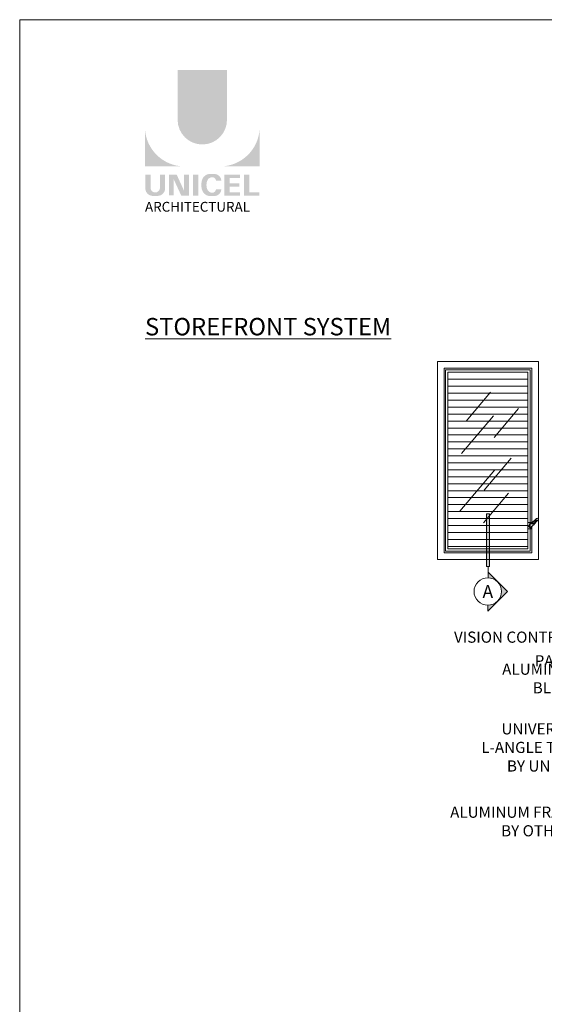
# Model space of a CAD drawing. Extents: x -22 to 490, y -53 to -42.
# Drawn here: x 167 to 170, y -48 to -42 of the extents above; entities that cross this region are included whole.
import ezdxf
from ezdxf import colors
from ezdxf.entities.mleader import LeaderData, LeaderLine
from ezdxf.math import Vec2, Vec3

# ---------------------------------------------------------------- set-up
doc = ezdxf.new("R2010")
doc.units = 0
doc.header["$LTSCALE"] = 0.375
doc.header["$MEASUREMENT"] = 0
doc.linetypes.add('DASHED', pattern=[0.75, 0.5, -0.25])
doc.layers.get('0').update_dxf_attribs({"linetype": 'CONTINUOUS', "lineweight": 0})
doc.layers.get('DEFPOINTS').update_dxf_attribs({"linetype": 'CONTINUOUS', "lineweight": 5})
for name, color, linetype, lineweight in [('Catalague Texte Anglais', 7, 'CONTINUOUS', 0), ('OPERATOR', 80, 'CONTINUOUS', 0), ('VITRAGE', 140, 'CONTINUOUS', 15)]:
    doc.layers.add(name, color=color, linetype=linetype, lineweight=lineweight)
doc.layers.add('DIMENSION', color=143, linetype='CONTINUOUS')
doc.layers.add('VISION CONTROL', color=120, linetype='CONTINUOUS')
doc.styles.add('Arial_Regular', font='txt', dxfattribs={"height": 0.3})
doc.styles.get("Standard").update_dxf_attribs({"font": 'arial.ttf', "height": 0.08})
doc.styles.add('STYLUS BT', font='arial.ttf', dxfattribs={"height": 0.0625})

# ---------------------------------------------------------------- blocks, each defined once
blk = doc.blocks.new('MISE EN PAGE AVEC LOGO')
at = {"ltscale": 0.15, "true_color": 0x009ada}
h = blk.add_hatch(color=142, dxfattribs=at)
h.dxf.hatch_style = 1
h.paths.add_polyline_path([(3.627259476135805, 41.71296128829277, 1), (4.760581617127173, 41.71296128829266), (4.760581617127173, 42.85810177098296), (3.627259476137624, 42.85810177098296)])
h.paths.add_polyline_path([(2.876547273177493, 40.64160436742412), (3.774671022791154, 40.64160436742412, -0.3952056669990863), (2.876547273177493, 41.51205717738077)])
h.paths.add_polyline_path([(5.511293820087303, 40.64160436742412), (5.511293820087303, 41.51205717738077, -0.3952056669990856), (4.613170070473643, 40.64160436742412)])
at = {"ltscale": 0.15}
h = blk.add_hatch(color=256, dxfattribs=at)
h.dxf.hatch_style = 1
edge = h.paths.add_edge_path()
edge.add_arc((3.168389209511588, 40.1376278161552), 0.1729426570829764, 273.103604498806, 355.76958488950123, ccw=False)
edge.add_line((3.177752607069124, 39.96493881990767), (3.112658926318545, 39.96493881990767))
edge.add_line((3.112658926316726, 39.96493881990767), (3.047565245566147, 39.96493881990767))
edge.add_arc((3.056928643116407, 40.13762781615179), 0.1729426570787902, 184.2304151143707, 266.89639550351336, ccw=False)
edge.add_line((2.884457175456191, 40.12487025052309), (2.884457175456191, 40.45566947176346))
edge.add_line((2.884457175456191, 40.45566947176354), (3.006120709487732, 40.45566947176354))
edge.add_line((3.006120709487732, 40.45566947176354), (3.006120709487732, 40.13676143554034))
edge.add_arc((3.112658926316726, 40.15040097415221), 0.107407768147751, 187.2955968264188, 352.7044031735812)
edge.add_line((3.219197143143901, 40.13676143554034), (3.219197143143901, 40.45566947176354))
edge.add_line((3.219197143143901, 40.45566947176354), (3.340860677175442, 40.45566947176354))
edge.add_line((3.340860677175442, 40.45566947176354), (3.340860677175442, 40.1248702505379))
h.paths.add_polyline_path([(3.604571591302374, 40.45566947176343), (3.774298613670908, 40.08529458406105), (3.774298613669089, 40.45566947176354), (3.889295560233222, 40.45566947176354), (3.889295560233222, 39.97369156026122), (3.709019632255149, 39.97369156026133), (3.539292609886616, 40.34406644796337), (3.539292609888435, 39.97519899153025), (3.429903534293771, 39.97519899153025), (3.429903534293771, 40.45566947176354)])
h.paths.add_polyline_path([(3.979922475491549, 39.97405277772549), (3.979922475491549, 40.45566947176354), (4.10370323161078, 40.45566947176354), (4.10370323161078, 39.97371328448543)])
edge = h.paths.add_edge_path()
edge.add_line((4.46815375490587, 39.96060340800813), (4.357647104741773, 39.96060340800847))
edge.add_arc((4.37855316247078, 40.15998441283631), 0.2004740590101356, 190.9370965101111, 264.01413513489115, ccw=False)
edge.add_arc((4.561001507134279, 40.21578577892063), 0.3907167363267744, 159.884202838966, 193.8964392158631, ccw=False)
edge.add_arc((4.378553163787728, 40.2715871474789), 0.2004740581772144, 95.985865261801, 156.9248638190155, ccw=False)
edge.add_line((4.357647104763601, 40.47096815133369), (4.468153754849482, 40.47096815133369))
edge.add_arc((4.467673284072589, 40.30571242788943), 0.1652564219123463, 3.319302384980517, 89.83341654073251, ccw=False)
edge.add_line((4.632652466392756, 40.31528083342249), (4.508278940482342, 40.31528083342249))
edge.add_arc((4.421735643310967, 40.30758149586956), 0.08688510852899069, 5.083943108341853, 89.42352345649329)
edge.add_arc((4.421784387121079, 40.27245830838314), 0.1220066904974817, 89.61236610950824, 162.0971872271543)
edge.add_arc((4.559221158247965, 40.21578577884446), 0.2704623183256485, 159.6221056250839, 200.3779087465979)
edge.add_arc((4.421784388909145, 40.15911324966686), 0.1220066893788938, 197.9028445054691, 270.3887725634968)
edge.add_arc((4.421735638830796, 40.12399005933088), 0.08688511262522125, 270.578079646959, 354.9160598739741)
edge.add_line((4.508278940484161, 40.11629072591967), (4.632652466392756, 40.11629072591967))
edge.add_arc((4.467673284072589, 40.12585913145239), 0.1652564219125253, 270.1665834790653, 356.6806976151452, ccw=False)
h.paths.add_polyline_path([(4.82067965612805, 40.25315905917017), (4.82067965612805, 40.37536120686781), (5.057931999497669, 40.37536120686781), (5.057931999497669, 40.45133405986434), (4.828589558406748, 40.45133405986434), (4.696898900008819, 40.45133405986434), (4.696898900008819, 39.96973903054931), (5.057931999497669, 39.96973903054931), (5.057931999497669, 40.04571188354572), (4.82067965612805, 40.04571188354572), (4.82067965612805, 40.17718620617376), (5.043356980910175, 40.17718620617376), (5.043356980910175, 40.25315905917017)])
h.paths.add_polyline_path([(5.271821239091878, 40.04580827346689), (5.271821239091878, 40.45133405986434), (5.148040482972647, 40.45133405986434), (5.148040482972647, 39.96973903054931), (5.503383917808605, 39.96973903054931), (5.503383917808605, 40.04580827346689)])
at = {"ltscale": 0.15, "insert": (2.878167766355546, 39.82808059825692), "char_height": 0.2254829940247736, "attachment_point": 1, "style": 'Arial_Regular'}
blk.add_mtext_dynamic_manual_height_columns('{\\fArial|b0|i0|c0|p34;ARCHITECTURAL}', width=2.504393098391347, gutter_width=1.5, heights=[0], dxfattribs=at)
blk = doc.blocks.new('M_1')
at = {"layer": 'OPERATOR', "lineweight": 0}
for p, q in [((-94.34891366811567, 73.08675793387282), (-93.33191366811567, 73.14377348386249)), ((-93.06793423696504, 73.15857282747419), (-93.33191366811567, 73.14377348386253)), ((-93.33191366811567, 73.14377348386253), (-93.33191366811567, 72.8552579338727)), ((-93.019151948154, 73.16285623642865), (-93.07033784854988, 73.15042706797408)), ((-93.07033784854988, 73.15042706797408), (-93.07033784854988, 72.85525793387274)), ((-93.06793423696504, 73.15857282747419), (-93.0274435491483, 73.16084283616178)), ((-94.43948032862436, 73.0816805415821), (-94.34891366811567, 73.08675793387282)), ((-94.34891366811567, 72.62375793387281), (-94.43948032862436, 72.62883532616351)), ((-94.34891366811567, 73.08675793387282), (-94.34891366811567, 73.00017798637813)), ((-94.34891366811567, 72.71033788136748), (-94.34891366811567, 72.62375793387281)), ((-93.33191366811567, 72.56674238388285), (-94.34891366811567, 72.62375793387281)), ((-94.19271294513631, 72.97732964331311), (-93.33191366811567, 73.02558819219223)), ((-94.19271294513632, 72.73318622443244), (-94.19271294513631, 72.97732964331311)), ((-93.33191366811567, 72.68492767555311), (-94.19271294513631, 72.73318622443244)), ((-93.33191366811567, 72.53586279406849), (-93.33191366811567, 72.8552579338727)), ((-93.33191366811567, 72.8552579338727), (-93.17306518669861, 72.85525793387275)), ((-93.17306518669861, 72.85525793387275), (-93.33191366811567, 72.8552579338727)), ((-93.1730651866986, 72.85525793387275), (-93.0703378485499, 72.85525793387274))]:
    blk.add_line(p, q, dxfattribs=at)
at = {"layer": 'OPERATOR', "lineweight": 0, "flags": 128}
for points in [[(-92.84369776697847, 73.15410158987189), (-92.84143539524692, 73.15510681985938), (-92.83908982340984, 73.15611650846203), (-92.83665985468103, 73.15712880183459), (-92.83414429227436, 73.15814184613181), (-92.83154193940364, 73.15915374057565), (-92.82885159928267, 73.16016260785446), (-92.8260720751253, 73.16116661758937), (-92.82320215841216, 73.16216384553597), (-92.82024067582346, 73.16315243784899), (-92.81718641883982, 73.16413054068319), (-92.8140381789419, 73.16509625326053), (-92.8107947828099, 73.16604772173574), (-92.80745501019122, 73.1669830687972), (-92.80401766429974, 73.16790039366684), (-92.80048157181565, 73.16879786596583), (-92.79684550075318, 73.1696735849161), (-92.79308086904253, 73.1705322203304), (-92.78915237149154, 73.17137844202144), (-92.78505540868666, 73.17220868309708), (-92.78078539294759, 73.17301937666521), (-92.77633778352674, 73.17380693236728), (-92.77170798101062, 73.1745677598448), (-92.76689143291847, 73.17529826873924), (-92.76188357503634, 73.17599491562484), (-92.7566798196839, 73.17665411014309), (-92.7512756026472, 73.17727226193549), (-92.74566637144552, 73.17784580410986), (-92.73984753253191, 73.17837114630773), (-92.73378860892511, 73.1788465754822), (-92.72713509378708, 73.17928849464377), (-92.71977335109723, 73.17968491246431), (-92.71170028915793, 73.18001449799024), (-92.70291282213817, 73.18025594373437), (-92.69331913483192, 73.18038866966776), (-92.6823803361312, 73.18038510277563), (-92.66999932795767, 73.18019720734621), (-92.6559426644081, 73.17976673978568), (-92.64009571837337, 73.17902963683409), (-92.62308572937422, 73.17796989440966)], [(-92.62308572937422, 73.17796989440966), (-92.61117574162608, 73.17707711538978), (-92.59960360250842, 73.17610002161058), (-92.58849999931152, 73.17506747673863), (-92.57796150505311, 73.17400672525919), (-92.56792759109908, 73.17292783425597), (-92.55777793501544, 73.17177180921047), (-92.54743194146657, 73.17052996755633), (-92.53688602596056, 73.1692016053017), (-92.52613663333845, 73.16778611232026), (-92.51518018497495, 73.16628276115377), (-92.5040131139779, 73.16469087127675), (-92.49263268651224, 73.1630099498949), (-92.48116261741545, 73.16125900478865), (-92.46970274446755, 73.15945570615385), (-92.45826661951197, 73.15760509926555), (-92.44686775919259, 73.15571227633161), (-92.43551969188643, 73.15378232955986), (-92.42423599290335, 73.15182030422535), (-92.4130301554208, 73.14983131600232), (-92.40191571954905, 73.1478204336322), (-92.39090624886472, 73.14579274932287), (-92.38001526001169, 73.14375330834933), (-92.36925626963381, 73.14170724985225), (-92.3586428647741, 73.13965959564027), (-92.34818851514363, 73.13761546138763), (-92.33790680778546, 73.13557991583575)], [(-92.62308572937422, 72.5325459733352), (-92.64037648719658, 72.53147097775364), (-92.65642590055906, 72.53073070683865), (-92.67067819024872, 72.53030357150628), (-92.68309798837416, 72.53012569622778), (-92.69416309494909, 72.53013372173508), (-92.70402191439251, 72.53028388320041), (-92.71268076209809, 72.53053551336022), (-92.72055346795192, 72.53086847804713), (-92.72790327797962, 72.53127449362347), (-92.73473388813849, 72.53173908132318), (-92.74104900025245, 72.53224780931299), (-92.74685230441219, 72.5327862222932), (-92.75216167027794, 72.53334143721266), (-92.75722964906555, 72.53392964588429), (-92.7621502940885, 72.53455772396201), (-92.76692635091509, 72.53522351253744), (-92.77156055338038, 72.53592494656775), (-92.77605562358629, 72.53665991407735), (-92.78041431883426, 72.53742627962424), (-92.78463936122621, 72.5382219781656), (-92.78873349633042, 72.53904487425943), (-92.79269944624876, 72.53989285593015), (-92.79653995654952, 72.54076385813494), (-92.8002577610678, 72.54165574543178), (-92.80385558190547, 72.5425664058451), (-92.807336176364, 72.54349375086566), (-92.8107022665453, 72.54443566851789), (-92.81395659801765, 72.54539007029257), (-92.81710189288295, 72.5463548207477), (-92.82014089670945, 72.54732783137406), (-92.82307633159905, 72.54830699019608), (-92.82591372388792, 72.54929128815873), (-92.82867259761717, 72.55028581746984), (-92.83135705940605, 72.55129036693188), (-92.83396809484314, 72.55230350509468), (-92.83650670125027, 72.55332387090735), (-92.83897385248287, 72.5543500329197), (-92.84137054586273, 72.55538065354723), (-92.84369776697847, 72.55641427787339)], [(-92.33790680778546, 72.57493595190934), (-92.34789976114601, 72.57295733583314), (-92.35779401484675, 72.57102159286167), (-92.36759022594674, 72.56912874646132), (-92.37728905150509, 72.56727891396406), (-92.38689110164805, 72.56547214230271), (-92.39639705690111, 72.56370854880922), (-92.40580752739055, 72.56198818041639), (-92.41512317017545, 72.5603111309898), (-92.4243446188485, 72.55867744746224), (-92.43347253046875, 72.5570872471657), (-92.44250756209529, 72.55554060049936), (-92.45145031212121, 72.5540375778624), (-92.46030713993972, 72.55257733446459), (-92.46948966959567, 72.55109442252864), (-92.47921294713821, 72.54956014265277), (-92.48942270652753, 72.54799063971713), (-92.50006464652427, 72.54640205860188), (-92.51108447762223, 72.54481052072079), (-92.52242793378167, 72.54323219442041), (-92.53405110937642, 72.54168179313078), (-92.54645348663644, 72.54010670519298), (-92.55981447202252, 72.53850714180462), (-92.57397606629324, 72.53692984802564), (-92.5892727829176, 72.5353736505363), (-92.6057444091693, 72.53388433227435), (-92.62308572937422, 72.5325459733352)], [(-92.33790680778546, 73.13557991583575), (-92.33335141720973, 73.13467035834304), (-92.32883535631298, 73.13376401574652), (-92.32435993921338, 73.13286138084051), (-92.31992652696186, 73.13196292295291), (-92.31553650407578, 73.13106911141163), (-92.31119120813968, 73.1301804155446), (-92.30688801091725, 73.12929643642306), (-92.3025992689945, 73.12841168291048), (-92.29832003096195, 73.12752516941823), (-92.2940509538787, 73.12663715407666), (-92.28979276520299, 73.12574787154973), (-92.2855461689267, 73.12485750956861), (-92.28131184557529, 73.12396632626364), (-92.27709052260704, 73.12307453283239), (-92.27288288054741, 73.1221823639388), (-92.26868964685468, 73.12129007771324), (-92.26451150205429, 73.12039783842046), (-92.26034915013814, 73.11950592765723), (-92.25620331856447, 73.1186145566211), (-92.25207468785877, 73.11772393650962), (-92.24796398547929, 73.11683430198676), (-92.2438718684851, 73.11594591118286), (-92.23979904086809, 73.11505895182908), (-92.23574630048569, 73.1141736820558)], [(-92.23574630048569, 72.59634218568944), (-92.24019304164989, 72.59537100544193), (-92.24462307474043, 72.59440665391553), (-92.24903649362291, 72.59344915457663), (-92.25343320443173, 72.59249850742526), (-92.25781332449888, 72.59155475939419), (-92.26217683035796, 72.5906178635506), (-92.26652374547535, 72.58968784336095), (-92.27085411678387, 72.58876472229159), (-92.2751679677499, 72.58784847687612), (-92.27946527490704, 72.58693913058097), (-92.28374610865448, 72.5860367068725), (-92.28801046899223, 72.58514115881795), (-92.29225840285307, 72.58425255681648), (-92.296489910237, 72.58337085393532), (-92.30070501461041, 72.58249609710725), (-92.30490373943972, 72.58162826286588), (-92.30908610819131, 72.58076737467759), (-92.31325216779797, 72.57991343254241), (-92.31740189479329, 72.57906643646031), (-92.3215353595765, 72.5782263864313), (-92.32565256214755, 72.57739332938817), (-92.32975350250648, 72.57656721839814), (-92.33383825105244, 72.575748100394), (-92.33790680778546, 72.57493595190934)], [(-92.23574630048569, 73.1141736820558), (-92.22990321491885, 73.10498879402708), (-92.22426541338055, 73.0956204691841), (-92.21883679129245, 73.08607234481818), (-92.21362119714344, 73.07634803475423), (-92.20862247942239, 73.06645119974999), (-92.20384453355096, 73.05638545363034), (-92.19929120801802, 73.04615445715302), (-92.19496635131247, 73.03576181240973), (-92.19087385885597, 73.02521116842502), (-92.18702199081974, 73.01451950313604), (-92.18342107241786, 73.00371373249855), (-92.1800733094915, 72.99279928898314), (-92.17698090788186, 72.98178121786484), (-92.17414607343011, 72.9706645878851), (-92.17157082424627, 72.95945443258576), (-92.16925746003712, 72.94815582657489), (-92.16720799891267, 72.93677380926093), (-92.16542474057968, 72.92531344938531), (-92.16390970314819, 72.9137797980897), (-92.16266509245938, 72.90217790358244), (-92.16169306742162, 72.89051282873838), (-92.16099578694333, 72.87878962909912), (-92.16057569152964, 72.86701934267047), (-92.16043583181198, 72.85525793387264)], [(-92.16043583181198, 72.85525793387264), (-92.16057479980661, 72.84351767929702), (-92.16099081206747, 72.83180844729641), (-92.16168269527478, 72.82013553320958), (-92.16264908837759, 72.80850422357545), (-92.16388881805612, 72.7969198173995), (-92.16540061712503, 72.78538759755402), (-92.16718317146615, 72.77391287037773), (-92.1692352608269, 72.762500909943), (-92.17155561802193, 72.75115702552185), (-92.17414297586589, 72.73988650291989), (-92.17699602024061, 72.72869486260667), (-92.1801057400502, 72.7176150514016), (-92.18346373432502, 72.7066702775699), (-92.18706638924019, 72.6958645655984), (-92.19091009097075, 72.68520193997396), (-92.19499113182621, 72.67468644864982), (-92.19930589798166, 72.66432209264642), (-92.2038506817466, 72.65411290818378), (-92.20862191622889, 72.64406295494837), (-92.21361589373804, 72.63417621049422), (-92.21882895351632, 72.62445673450777), (-92.22425748173885, 72.61490856320906), (-92.22989781764787, 72.60553570935173), (-92.23574630048569, 72.59634218568944)]]:
    blk.add_lwpolyline(points, dxfattribs=at)
at = {"layer": 'OPERATOR', "lineweight": 0}
for radius in [0.2571066029256815, 0.2271066029256925]:
    blk.add_circle((-94.56128594420142, 72.85525793387298), radius, dxfattribs=at)
for centre, major_axis, ratio, start_param, end_param in [((-93.61346111821048, 73.30972522269175), (2.265983214662747, -0.1589339615347938), 0.05487726687763565, 4.958278045766338, 5.369769746919776), ((-93.61346111821048, 73.30972522269175), (1.999985185050967, -0.140277106385531), 0.05487726687763563, 5.017949243945189, 5.11131761997877), ((-93.19891366811568, 72.54516306005698), (-0.1329990148058892, -0.009328427574638419), 0.05487726687822608, 4.512945712787346, 7.654538366377139), ((-93.61346111821048, 72.40079064505242), (-1.999985185050968, -0.1402771063855288), 0.05487726687822607, 4.313460340816913, 4.512945712809858), ((-93.61346111821048, 72.40079064505242), (-2.265983214662746, -0.158933961534817), 0.05487726687822603, 4.055008213815569, 4.512945712787344)]:
    blk.add_ellipse(centre, major_axis=major_axis, ratio=ratio, start_param=start_param, end_param=end_param, dxfattribs=at)
blk.add_ellipse((-93.19891366811568, 72.54516306005698), major_axis=(0.05499959258890161, 0.003857620425602043), ratio=0.05487726687822608, dxfattribs=at)
blk = doc.blocks.new('_Dot')
at = {"color": 0, "linetype": 'ByBlock', "lineweight": -2}
blk.add_line((-0.5, 0), (-1, 0), dxfattribs=at)
at = {"color": 0, "linetype": 'ByBlock', "const_width": 0.5}
blk.add_lwpolyline([(-0.25, 0, 1), (0.25, 0, 1)], format="xyb", close=True, dxfattribs=at)

msp = doc.modelspace()

# ---------------------------------------------------------------- hatches: boundary and pattern name
msp.add_hatch(color=8).paths.add_polyline_path([(169.6504047152629, -44.93084761994799), (169.6657476124846, -44.93084761994799), (169.6657476124846, -45.23363736906119), (169.6504047152629, -45.23363736906119)])
h = msp.add_hatch(color=8)
h.paths.add_polyline_path([(169.6580761638738, -45.26559088679283), (169.6580761638738, -45.29835024396524, -0.1989123673796582), (169.71399988465, -45.32151460756915)])
h.paths.add_polyline_path([(169.71399988465, -45.32151460756915, -0.4142135623730941), (169.71399988465, -45.43336204912182), (169.7699236054264, -45.3774383283455)])
h.paths.add_polyline_path([(169.6569742340289, -45.45651873578978), (169.6569742340289, -45.49038769974299), (169.71399988465, -45.43336204912182, -0.2025360641433554)])
at = {"layer": 'VISION CONTROL', "lineweight": 0, "ltscale": 0.15}
h = msp.add_hatch(dxfattribs=at)
h.set_pattern_fill('_USER', color=6, scale=0.04, pattern_type=0)
h.set_pattern_definition([(0, (85.53487435667991, -0.1985059344192308), (0, 0.04), [])])
h.paths.add_polyline_path([(169.4279996909642, -45.13305287961779), (169.4279996909642, -44.11692527063587), (169.886930407396, -44.11692527063587), (169.886930407396, -45.13305287961779)])

# ---------------------------------------------------------------- linework, layer by layer
at = {"lineweight": 5}
for p, q in [((169.5331101387441, -44.39932288965431), (169.6733566578358, -44.23333042477072)), ((169.6936156999635, -44.49284954568466), (169.8338622190552, -44.32685708080106)), ((169.5061568182379, -44.584664724388), (169.6889286643508, -44.36834028764564)), ((169.6360905764873, -44.79556294370393), (169.7917838840154, -44.61128802515451)), ((169.4965895622574, -44.91619512226207), (169.6974356304386, -44.67847846351383)), ((169.6321987090976, -44.98299964799875), (169.7754952153242, -44.81339729043719))]:
    msp.add_line(p, q, dxfattribs=at)
at = {"color": 7, "linetype": 'Continuous', "lineweight": 15}
for p, q in [((169.6504047152629, -44.93084761994799), (169.6504047152628, -45.23363736906119)), ((169.6657476124847, -44.93084761994799), (169.6657476124846, -45.23363736906119)), ((169.6580761638737, -45.23363736906119), (169.6580761638738, -45.29835024396524)), ((169.6580761638738, -45.26559088679283), (169.7699236054264, -45.3774383283455)), ((169.6580761638738, -45.29835024396524), (169.6580761638738, -45.26559088679283)), ((169.7699236054264, -45.3774383283455), (169.6569742340289, -45.49038769974299)), ((169.6569742340289, -45.49038769974299), (169.6569742340289, -45.45651873578978))]:
    msp.add_line(p, q, dxfattribs=at)
at = {"linetype": 'DASHED', "lineweight": 9, "ltscale": 10}
msp.add_lwpolyline([(169.8999941978038, -44.10386148022808), (169.8999941978038, -45.14611667002557), (169.4149359005564, -45.14611667002557), (169.4149359005564, -44.10386148022808)], close=True, dxfattribs=at)
at = {"color": 7, "linetype": 'Continuous', "lineweight": 15}
msp.add_lwpolyline([(169.6504047152629, -44.93084761994799), (169.6657476124846, -44.93084761994799), (169.6657476124846, -45.23363736906119), (169.6504047152629, -45.23363736906119)], close=True, dxfattribs=at)
msp.add_circle((169.6570900193627, -45.37743218001855), 0.07908808438025047, dxfattribs=at)
at = {"layer": 'DEFPOINTS', "color": 3, "ltscale": 0.15}
msp.add_lwpolyline([(166.9699979741491, -53.09359150013639), (175.4699411474386, -53.09359150013639), (175.4699411474386, -42.09366504058513), (166.9699979741491, -42.09366504058513)], close=True, dxfattribs=at)
at = {"layer": 'DIMENSION', "linetype": 'ByBlock', "lineweight": 0}
msp.add_lwpolyline([(169.9094320677347, -45.01010195008174), (169.9094320677347, -45.01677078790413), (169.886930407396, -45.01677078790413), (169.886930407396, -44.98030338357599), (169.9094320677347, -44.98030338357599), (169.9094320677347, -44.98264384821223)], dxfattribs=at)
at = {"layer": 'DIMENSION', "linetype": 'ByBlock', "lineweight": 0, "extrusion": (0, 0, -1)}
for start_param, end_param in [(4.785739664187291, 6.65822112041778), (1.838330091286561, 3.892861982558121)]:
    msp.add_ellipse((169.9037340358084, -44.99853708574008), major_axis=(0, 0.01481488300830302), ratio=0.6153846153846154, start_param=start_param, end_param=end_param, dxfattribs=at)
at = {"layer": 'VITRAGE', "lineweight": 9}
for points in [[(169.3676004974234, -44.05652607709498), (169.9473296009369, -44.05652607709498), (169.9473296009369, -45.19345207315867), (169.3676004974234, -45.19345207315867)], [(169.4279996909642, -45.13305287961779), (169.4279996909642, -44.11692527063587), (169.886930407396, -44.11692527063587), (169.886930407396, -45.13305287961779)]]:
    msp.add_lwpolyline(points, close=True, dxfattribs=at)
for points in [[(169.9094320677347, -45.15555453995655), (169.9094320677347, -45.15555453995655), (169.4054980306255, -45.15555453995655), (169.4054980306255, -44.09442361029712), (169.9094320677347, -44.09442361029712), (169.9094320677347, -44.98264384821224)], [(169.9094320677347, -45.01010195008174), (169.9094320677347, -45.15555453995655)]]:
    msp.add_lwpolyline(points, dxfattribs=at)

# ---------------------------------------------------------------- block references
at = {"color": 7, "xscale": 0.2499194114067421, "yscale": 0.2499194114067421, "zscale": 0.2499194114067421}
msp.add_blockref('MISE EN PAGE AVEC LOGO', (166.9699979741491, -53.09359145773183), dxfattribs=at)
at = {"layer": 'DIMENSION', "linetype": 'ByBlock', "lineweight": 0, "xscale": -0.02628570946537859, "yscale": 0.0262857094653786, "zscale": 0.0262857094653786, "rotation": 44.9999999999996}
msp.add_blockref('M_1', (169.5365769741178, -48.07476928674802), dxfattribs=at)

# ---------------------------------------------------------------- texts
at = {"color": 7, "linetype": 'Continuous', "insert": (169.6570900193627, -45.37743218001854), "char_height": 0.0728, "attachment_point": 5, "style": 'STYLUS BT'}
msp.add_mtext_dynamic_manual_height_columns('A', width=0.4212215316182437, gutter_width=0.3, heights=[0], dxfattribs=at)
at = {"layer": 'Catalague Texte Anglais', "ltscale": 0.15, "insert": (167.6893079682466, -43.80652607709499), "char_height": 0.1, "attachment_point": 1, "style": 'STYLUS BT'}
msp.add_mtext_dynamic_manual_height_columns('{\\LSTOREFRONT SYSTEM}', width=8.499943173289495, gutter_width=0.3, heights=[0], dxfattribs=at)

# ---------------------------------------------------------------- leaders
at = {"layer": 'Catalague Texte Anglais', "ltscale": 0.15}
ml = msp.add_multileader_mtext('Standard', dxfattribs=at)
ml.set_content('ALUMINUM\\PBLOCK', color=256)
ml.set_leader_properties(color=30, linetype='ByLayer', lineweight=-1)
ml.build(insert=Vec2(0, 0))
ml.multileader.update_dxf_attribs({"text_right_attachment_type": 3, "dogleg_length": 0.1, "arrow_head_size": 0.064, "scale": 0.8})
ctx = ml.context
ctx.base_point, ctx.scale, ctx.char_height, ctx.arrow_head_size, ctx.landing_gap_size, ctx.plane_origin = Vec3(169.7102317328091, -45.82418724128085), 0.8, 0.064, 0.064, 0.016, Vec3(171.9043339125713, -45.60839908453988)
ctx.right_attachment, ctx.text_align_type = 3, 2
notes = []
notes.append((ctx, [(1, (1, 1, 0), (170.2923217737368, -45.93198896933905), (-1, 0), 0.08000000000000002, [(0, [(171.5767195744949, -45.1686536473517)], 0, [])])]))
ctx.mtext.insert, ctx.mtext.alignment, ctx.mtext.flow_direction = Vec3(170.1963217737368, -45.79164153868876), 3, 5
ml = msp.add_multileader_mtext('Standard', dxfattribs=at)
ml.set_content('VISION CONTROL{\\A1;\\H0.7x;\\C7;\\S®^ ;}\\PPANEL', color=256)
ml.set_leader_properties(color=30, linetype='ByLayer', lineweight=-1)
ml.set_arrow_properties(name='DOT')
ml.build(insert=Vec2(0, 0))
ml.multileader.update_dxf_attribs({"text_right_attachment_type": 3, "dogleg_length": 0.1, "arrow_head_size": 0.032, "scale": 0.8})
ctx = ml.context
ctx.base_point, ctx.scale, ctx.char_height, ctx.arrow_head_size, ctx.landing_gap_size, ctx.plane_origin = Vec3(169.3695692498623, -45.59598697418295), 0.8, 0.064, 0.032, 0.016, Vec3(170.6550971735231, -46.21859236738965)
ctx.right_attachment, ctx.text_align_type = 3, 2
notes.append((ctx, [(0, (1, 1, 0), (170.2923217737368, -45.70378870224116), (-1, 0), 0.08000000000000002, [(0, [(171.004127757988, -45.25462855469985)], 0, [])])]))
ctx.mtext.insert, ctx.mtext.alignment, ctx.mtext.flow_direction = Vec3(170.1963217737368, -45.56398697418295), 3, 5
ml = msp.add_multileader_mtext('Standard', dxfattribs=at)
ml.set_content('UNIVERSAL \\PL-ANGLE TRIM\\PBY UNICEL', color=256)
ml.set_leader_properties(color=30, linetype='ByLayer', lineweight=-1)
ml.build(insert=Vec2(0, 0))
ml.multileader.update_dxf_attribs({"text_right_attachment_type": 3, "dogleg_length": 0.1, "arrow_head_size": 0.064, "scale": 0.8})
ctx = ml.context
ctx.base_point, ctx.scale, ctx.char_height, ctx.arrow_head_size, ctx.landing_gap_size, ctx.plane_origin = Vec3(169.5676942157559, -46.16661156344589), 0.8, 0.064, 0.064, 0.016, Vec3(171.9043339125713, -45.59612869132481)
ctx.right_attachment, ctx.text_align_type = 3, 2
notes.append((ctx, [(1, (1, 1, 0), (170.2923217737368, -46.38321911233174), (-1, 0), 0.08000000000000002, [(0, [(170.638932614643, -46.48418000750156)], 0, [])])]))
ctx.mtext.insert, ctx.mtext.alignment, ctx.mtext.flow_direction = Vec3(170.1963217737368, -46.1340658608538), 3, 5
ml = msp.add_multileader_mtext('Standard', dxfattribs=at)
ml.set_content('ALUMINUM FRAME\\PBY OTHERS', color=256)
ml.set_leader_properties(color=30, linetype='ByLayer', lineweight=-1)
ml.build(insert=Vec2(0, 0))
ml.multileader.update_dxf_attribs({"text_right_attachment_type": 3, "dogleg_length": 0.1, "arrow_head_size": 0.064, "scale": 0.8})
ctx = ml.context
ctx.base_point, ctx.scale, ctx.char_height, ctx.arrow_head_size, ctx.landing_gap_size, ctx.plane_origin = Vec3(169.3704991270793, -46.64537117935694), 0.8, 0.064, 0.064, 0.016, Vec3(171.9043339125713, -46.01136151551227)
ctx.right_attachment, ctx.text_align_type = 3, 2
notes.append((ctx, [(1, (1, 1, 0), (170.2923217737368, -46.75317290741514), (-1, 0), 0.08000000000000002, [(1, [(170.5141239212109, -46.85977106353571)], 0, [])])]))
ctx.mtext.insert, ctx.mtext.alignment, ctx.mtext.flow_direction = Vec3(170.1963217737368, -46.61282547676485), 3, 5
for ctx, leaders in notes:
    for number, flags, end, landing, length, lines in leaders:
        leader = LeaderData()
        leader.index, (leader.has_last_leader_line, leader.has_dogleg_vector, leader.attachment_direction) = number, flags
        leader.last_leader_point, leader.dogleg_vector, leader.dogleg_length = Vec3(end), Vec3(landing), length
        for number, points, colour, breaks in lines:
            line = LeaderLine()
            line.index, line.vertices, line.color, line.breaks = number, Vec3.list(points), colors.encode_raw_color(colour), breaks
            leader.lines.append(line)
        ctx.leaders.append(leader)

doc.saveas('drawing.dxf')
